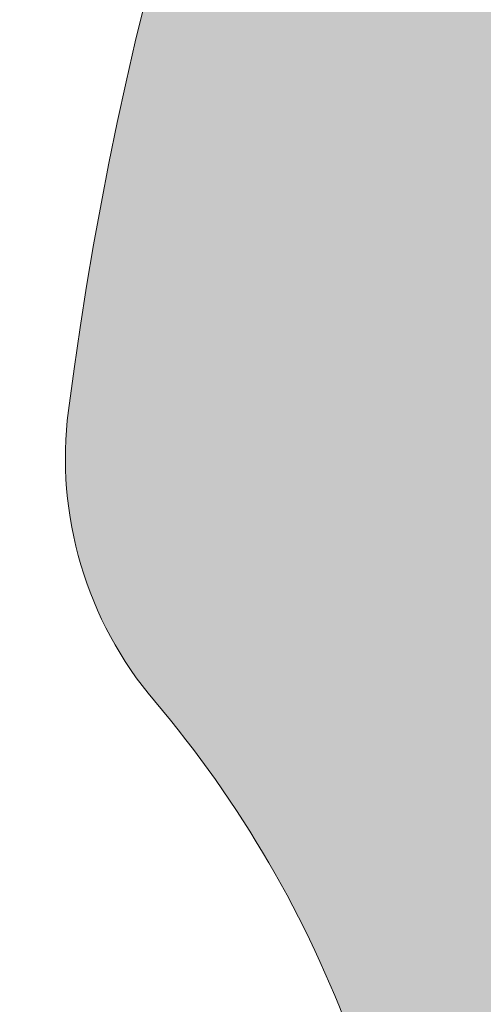
# Model space of a CAD drawing. Units: inches. Extents: x -422 to 1078, y -23 to 977.
# Drawn here: x 232 to 245, y 443 to 469 of the extents above; entities that cross this region are included whole.
import ezdxf

# ---------------------------------------------------------------- set-up
doc = ezdxf.new("R2010")
doc.units = ezdxf.units.IN
doc.header["$MEASUREMENT"] = 0
doc.layers.get('0').update_dxf_attribs({"plot": 0})
for name, color, linetype, lineweight in [('Hatch', 7, 'Continuous', 5), ('MERI', 7, 'Continuous', 9), ('Sienas 1', 7, 'Continuous', 35), ('Sienas 3', 7, 'Continuous', 9)]:
    doc.layers.add(name, color=color, linetype=linetype, lineweight=lineweight)

# ---------------------------------------------------------------- blocks, each defined once
blk = doc.blocks.new('UV-Aizsargkārta')
at = {"layer": 'Hatch', "true_color": 0xc7bcbc}
h = blk.add_hatch(color=9, dxfattribs=at)
h.paths.add_polyline_path([(188.213, 460.818), (-271.787, 460.818), (-271.787, 454.818), (188.213, 454.818, -0.414214), (226.213, 416.818, 0.414214), (236.213, 406.818), (238.213, 406.818, -0.25769), (232.213, 416.818, 0.414214)])
h.paths.add_polyline_path([(188.213, 466.818), (-271.787, 466.818), (-271.787, 460.818), (188.213, 460.818, -0.414214), (232.213, 416.818, 0.25769), (238.213, 406.818), (238.213, 416.818, 0.414214)])
at = {"layer": 'Sienas 1'}
blk.add_arc((188.213, 416.818), 50, 360, 90, dxfattribs=at)
blk = doc.blocks.new('lapu savācējs')
at = {"layer": 'Sienas 3'}
for centre, radius, start, end in [((328.026, 1066.033), 95, 7.03586, 172.70029), ((243.715, 1076.833), 10, 172.7003, 220.3108), ((213.213, 1050.956), 30, 0, 40.3108)]:
    blk.add_arc(centre, radius, start, end, dxfattribs=at)
blk = doc.blocks.new('jumta noteces sistema')
at = {"true_color": 0xf0f0f0}
h = blk.add_hatch(color=7, dxfattribs=at)
h.paths.add_polyline_path([(336.277, 535.173, -0.440466), (314.9, 540.91, 0.338279), (233.796, 458.892, 0.210781), (236.089, 451.152, -0.177726), (243.213, 431.744), (243.213, 406.781), (238.213, 406.818), (238.213, 334.132, 0.058423), (238.484, 331.818), (417.942, 331.818, 0.058423), (418.213, 334.132), (418.213, 406.818), (413.213, 406.818), (413.213, 431.744, -0.174461), (420.093, 450.86, 0.206276), (422.311, 458.458, 0.33853), (341.5, 540.86, -0.130905)])
h.paths.add_polyline_path([(417.197, 329.74, 0.055357), (417.942, 331.818), (238.484, 331.818, 0.055357), (239.229, 329.74), (261.181, 284.826, -0.040455), (262.361, 281.818), (394.065, 281.818, -0.040455), (395.244, 284.826)])
h.paths.add_polyline_path([(393.213, 276.044, -0.073355), (394.065, 281.818), (262.361, 281.818, -0.073355), (263.213, 276.044), (263.213, 206.818), (307.514, 206.818), (328.213, 266.818), (328.213, 146.818), (348.912, 206.818), (393.213, 206.818)])
at = {"layer": 'Sienas 1'}
blk.add_blockref('lapu savācējs', (0, -619.212), dxfattribs=at)
blk = doc.blocks.new('mezgls 1')
at = {"layer": 'Hatch'}
blk.add_blockref('UV-Aizsargkārta', (0, 0), dxfattribs=at)
at = {"layer": 'Sienas 1'}
blk.add_blockref('jumta noteces sistema', (0, 0), dxfattribs=at)

msp = doc.modelspace()

# ---------------------------------------------------------------- block references
at = {"layer": 'MERI'}
msp.add_blockref('mezgls 1', (0, 0), dxfattribs=at)

doc.saveas('drawing.dxf')
